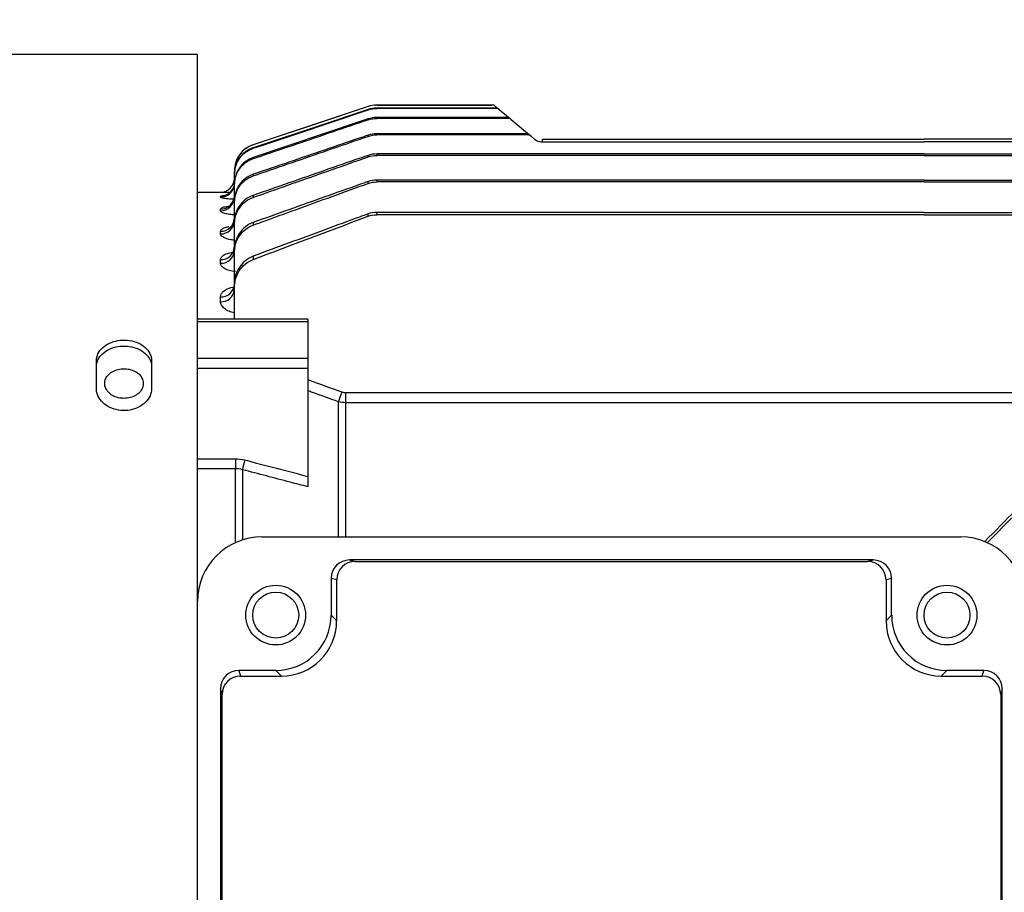
# Model space of a CAD drawing. Units: millimetres. Extents: x 1011 to 2240, y 14 to 1831.
# Drawn here: x 1250 to 1357, y 844 to 939 of the extents above; entities that cross this region are included whole.
import ezdxf

# ---------------------------------------------------------------- set-up
doc = ezdxf.new("R2010")
doc.units = ezdxf.units.MM
doc.layers.get('DEFPOINTS').update_dxf_attribs({"linetype": 'CONTINUOUS'})
doc.layers.add('D', color=7, linetype='CONTINUOUS', lineweight=9)
doc.layers.add('OUTLINE', color=3, linetype='CONTINUOUS', lineweight=20)
doc.styles.get("Standard").update_dxf_attribs({"font": 'romans.shx', "width": 0.8, "bigfont": 'whgtxt.shx'})
doc.dimstyles.get("Standard").update_dxf_attribs({"dimtxt": 3.5, "dimasz": 3.5, "dimexe": 1, "dimexo": 1, "dimgap": 1, "dimtad": 1, "dimdec": 3, "dimdsep": 46, "dimtxsty": 'Standard', "dimcen": 0, "dimclrd": 256, "dimclre": 256, "dimclrt": 256, "dimadec": 3, "dimazin": 2, "dimtp": 0.1, "dimtm": 0.1, "dimtfac": 0.71, "dimtdec": 3, "dimtmove": 0, "dimatfit": 3, "dimfxl": 0, "dimlwd": -1, "dimlwe": -1, "dimarcsym": 0})

# ---------------------------------------------------------------- blocks, each defined once
blk = doc.blocks.new('*D127')
at = {"layer": 'D', "transparency": 16777216}
for p, q in [((1201.05, 912.78), (1201.05, 1070.3)), ((1643.05, 896.5), (1643.05, 1070.3)), ((1625.55, 1065.3), (1218.55, 1065.3))]:
    blk.add_line(p, q, dxfattribs=at)
for points in [[(1218.55, 1068.22), (1218.55, 1062.38), (1201.05, 1065.3)], [(1625.55, 1068.22), (1625.55, 1062.38), (1643.05, 1065.3)]]:
    blk.add_solid(points, dxfattribs=at)
at = {"layer": 'DEFPOINTS', "color": 0, "transparency": 16777216}
for p in [(1201.05, 1065.3), (1201.05, 907.78), (1643.05, 891.5)]:
    blk.add_point(p, dxfattribs=at)
at = {"layer": 'D', "transparency": 16777216, "insert": (1423.41, 1079.05), "char_height": 17.5, "attachment_point": 5}
blk.add_mtext('APPROX. 442', dxfattribs=at)
blk = doc.blocks.new('A$Cd9e15d20')
at = {"layer": 'OUTLINE', "linetype": 'Continuous', "lineweight": 25}
for p, q in [((78, 195), (43.43, 195)), ((78, 135.5), (78, 195)), ((96.54, 189.35), (84.05, 185.18)), ((96.54, 189.35), (96.54, 189.35)), ((96.54, 189.02), (96.54, 189.02)), ((96.54, 188.98), (96.54, 189.02)), ((110.05, 189.5), (97.49, 189.5)), ((97.49, 189.5), (110.05, 189.5)), ((97.49, 189.5), (97.49, 189.5)), ((97.49, 189.17), (97.49, 189.13)), ((110.44, 189.17), (97.49, 189.17)), ((110.49, 189.13), (97.49, 189.13)), ((110.05, 189.5), (110.05, 189.5)), ((110.37, 189.38), (110.76, 189.05)), ((110.49, 189.13), (110.44, 189.17)), ((110.76, 189.05), (110.81, 189.01)), ((110.81, 189.01), (111.99, 188.02)), ((96.54, 187.9), (96.54, 187.98)), ((97.49, 188.14), (97.49, 188.05)), ((111.67, 188.14), (97.49, 188.14)), ((111.77, 188.05), (97.49, 188.05)), ((111.77, 188.05), (111.67, 188.14)), ((111.99, 188.02), (112.09, 187.94)), ((112.09, 187.94), (114.08, 186.27)), ((97.49, 186.38), (97.49, 186.25)), ((113.76, 186.38), (97.49, 186.38)), ((113.91, 186.25), (113.76, 186.38)), ((96.54, 186.09), (96.54, 186.22)), ((113.91, 186.25), (97.49, 186.25)), ((114.08, 186.27), (114.23, 186.15)), ((114.23, 186.15), (114.72, 185.73)), ((115.36, 185.5), (157, 185.5)), ((115.5, 185.5), (115.5, 185.8)), ((115.5, 185.8), (118.5, 185.8)), ((118.5, 185.8), (157, 185.8)), ((195.5, 185.8), (157, 185.8)), ((198.64, 185.5), (157, 185.5)), ((84.05, 185.18), (84.05, 185.18)), ((84.05, 184.85), (84.05, 184.79)), ((97.49, 184.18), (97.49, 184.01)), ((157, 184.18), (97.49, 184.18)), ((157, 184.18), (216.51, 184.18)), ((84.05, 183.78), (84.05, 183.67)), ((96.54, 183.85), (96.54, 184.02)), ((157, 184.01), (97.49, 184.01)), ((157, 184.01), (216.51, 184.01)), ((82, 182.34), (82, 182)), ((82, 182.34), (82, 182.34)), ((82, 180.97), (82, 181.94)), ((84.05, 181.96), (84.05, 181.79)), ((96.54, 180.97), (96.54, 181.18)), ((97.49, 181.34), (97.49, 181.13)), ((157, 181.34), (97.49, 181.34)), ((157, 181.13), (97.49, 181.13)), ((157, 181.34), (216.51, 181.34)), ((157, 181.13), (216.51, 181.13)), ((80.5, 180), (78, 180)), ((80.5, 180), (80.5, 180)), ((82, 180.79), (82, 180.91)), ((82, 179.46), (82, 180.79)), ((80.5, 179.48), (80.5, 179.57)), ((82, 178.87), (82, 179.06)), ((82, 176.9), (82, 178.87)), ((84.05, 179.67), (84.05, 179.45)), ((80.5, 178), (80.5, 178.17)), ((97.49, 177.82), (97.49, 177.56)), ((157, 177.82), (97.49, 177.82)), ((157, 177.82), (216.51, 177.82)), ((82, 176.48), (82, 176.74)), ((84.05, 176.72), (84.05, 176.44)), ((96.54, 177.4), (96.54, 177.65)), ((157, 177.56), (97.49, 177.56)), ((157, 177.56), (216.51, 177.56)), ((80.5, 175.48), (80.5, 175.76)), ((82, 173.73), (82, 176.48)), ((82, 173.4), (82, 173.73)), ((80.5, 172.3), (80.5, 172.69)), ((82, 169.98), (82, 173.4)), ((84.05, 173.05), (84.05, 172.69)), ((81.61, 169.63), (81.85, 169.67)), ((82, 169.57), (82, 169.98)), ((82, 166.19), (82, 169.57)), ((80.5, 168.1), (80.5, 168.63)), ((90, 166.19), (78, 166.19)), ((90, 166.19), (90, 165.92)), ((90, 165.92), (78, 165.92)), ((90, 165.92), (90, 161.96)), ((67, 158.63), (67, 161.69)), ((73, 161.69), (73, 158.63)), ((78, 161.96), (90, 161.96)), ((90, 161.96), (90, 160.82)), ((90, 160.82), (78, 160.82)), ((90, 160.82), (90, 149.09)), ((94.09, 158.21), (94.09, 157.11)), ((94.09, 158.21), (219.91, 158.21)), ((93.31, 142.5), (93.31, 157.22)), ((94.09, 157.11), (94.09, 142.5)), ((219.91, 157.11), (94.09, 157.11)), ((78, 151.02), (82.11, 151.02)), ((82.11, 151.02), (82.11, 149.93)), ((82.11, 149.93), (78, 149.93)), ((82.11, 141.87), (82.11, 149.93)), ((82.88, 149.82), (82.88, 142.17)), ((85, 142.5), (161, 142.5)), ((94.52, 140), (95.13, 139.84)), ((151.48, 140), (94.52, 140)), ((95.13, 139.84), (150.87, 139.84)), ((150.87, 139.84), (151.48, 140)), ((93.13, 137.84), (92.52, 138)), ((92.52, 138), (92.52, 133.98)), ((93.13, 133.37), (93.13, 137.84)), ((153.48, 138), (152.87, 137.84)), ((152.87, 137.84), (152.87, 133.37)), ((153.48, 133.98), (153.48, 138)), ((78, 59.5), (78, 135.5)), ((92.52, 133.98), (93.13, 133.37)), ((152.87, 133.37), (153.48, 133.98)), ((82.5, 127.98), (82.66, 127.37)), ((86.52, 127.98), (82.5, 127.98)), ((87.13, 127.37), (86.52, 127.98)), ((159.48, 127.98), (158.87, 127.37)), ((163.5, 127.98), (159.48, 127.98)), ((163.34, 127.37), (163.5, 127.98)), ((82.66, 127.37), (87.13, 127.37)), ((158.87, 127.37), (163.34, 127.37)), ((80.66, 125.37), (80.5, 125.98)), ((80.5, 125.98), (80.5, 69.02)), ((80.66, 69.63), (80.66, 125.37)), ((165.5, 125.98), (165.34, 125.37)), ((165.34, 125.37), (165.34, 69.63)), ((165.5, 69.02), (165.5, 125.98))]:
    blk.add_line(p, q, dxfattribs=at)
at = {"layer": 'OUTLINE', "linetype": 'Continuous', "lineweight": 25, "flags": 128}
for points in [[(96.54, 189.35), (95.59, 189.03), (91.79, 187.76), (84.05, 185.18)], [(96.54, 189.02), (95.59, 188.7), (91.8, 187.43), (84.05, 184.85)], [(84.05, 184.79), (85, 185.11), (88.79, 186.38), (96.54, 188.98)], [(96.54, 187.98), (95.59, 187.66), (91.8, 186.39), (84.05, 183.78)], [(82, 181.06), (81.97, 180.77), (81.9, 180.51)]]:
    blk.add_lwpolyline(points, dxfattribs=at)
at = {"layer": 'OUTLINE', "linetype": 'Continuous', "lineweight": 25}
for centre, radius in [((86.5, 134), 3.25), ((159.5, 134), 3.25), ((86.5, 134), 2.5), ((159.5, 134), 2.5)]:
    blk.add_circle(centre, radius, dxfattribs=at)
for centre, radius, start, end in [((97.49, 186.5), 3, 90, 108.4349), ((110.05, 189), 0.5, 50, 89.9777), ((110.05, 189), 0.5, 50, 90.0004), ((110.45, 188.68), 0.495, 50.0248, 90.4196), ((110.49, 188.64), 0.494, 50.0279, 90.4709), ((111.68, 187.66), 0.479, 50.1097, 91.7371), ((111.78, 187.58), 0.477, 50.1168, 91.8406), ((113.79, 185.92), 0.454, 50.2802, 93.9782), ((113.94, 185.8), 0.452, 50.2935, 94.136), ((115.36, 186.5), 1, 230, 270), ((85, 182.34), 3, 108.4349, 180), ((80.5, 181.5), 1.5, 270, 0), ((80.5, 181.5), 1.5, 269.9997, 359.9997), ((80.52, 180.97), 1.48, 335.6381, 359.9918), ((80.5, 181.07), 1.5, 269.92, 338.441), ((80.5, 180.98), 1.5, 269.9099, 335.5401), ((80.52, 179.65), 1.48, 269.3641, 359.3496), ((80.52, 179.48), 1.48, 269.3043, 359.287), ((80.54, 177.22), 1.46, 268.5282, 358.4484), ((80.54, 176.94), 1.46, 268.433, 358.3422), ((80.56, 174.12), 1.44, 267.4682, 357.2218), ((80.57, 173.73), 1.44, 267.3352, 357.0607), ((80.6, 170.04), 1.41, 266.0817, 355.4543), ((80.6, 169.5), 1.4, 265.902, 355.2098), ((-69.19, 217.3), 173.26, 339.7117, 340.0853), ((89.7, 148.73), 6.9, 161.8066, 170.9306), ((85, 135.5), 7, 90, 180), ((161, 135.5), 7, 0, 90), ((95.13, 137.84), 2, 90.0368, 179.9959), ((150.87, 137.84), 2, 0.0041, 89.9632), ((82.66, 125.37), 2, 90.0041, 179.9632), ((163.34, 125.37), 2, 0.0368, 89.9959)]:
    blk.add_arc(centre, radius, start, end, dxfattribs=at)
for centre, major_axis, ratio, start_param, end_param in [((116.75, 96.79), (80.52, 80.49), 0.012341, 5.321012, 5.425494), ((117.19, 97.85), (116.53, 116.49), 0.012341, 5.112263, 5.173303), ((94.52, 138), (1.94, -0.49), 0.99903, 1.815838, 3.386329), ((151.48, 138), (1.94, 0.49), 0.99903, 6.038448, 7.60894), ((86.51, 133.99), (4.25, -4.25), 0.998985, 5.498396, 7.067974), ((159.49, 133.99), (4.25, 4.25), 0.998985, 2.356803, 3.926382), ((87.12, 133.38), (4.25, -4.25), 0.997973, 5.498396, 7.067974), ((158.88, 133.38), (4.25, 4.25), 0.997973, 2.356803, 3.926382), ((82.5, 125.98), (-0.49, 1.94), 0.99903, 6.038448, 7.60894), ((163.5, 125.98), (0.49, 1.94), 0.99903, 4.95743, 6.527922)]:
    blk.add_ellipse(centre, major_axis=major_axis, ratio=ratio, start_param=start_param, end_param=end_param, dxfattribs=at)
for points in [[(97.49, 189.5), (97.16, 189.5), (96.85, 189.45), (96.54, 189.35)], [(97.49, 189.17), (97.16, 189.17), (96.85, 189.12), (96.54, 189.02)], [(96.54, 188.98), (96.85, 189.08), (97.16, 189.13), (97.49, 189.13)], [(97.49, 188.14), (97.16, 188.14), (96.85, 188.08), (96.54, 187.98)], [(96.54, 187.9), (96.85, 188), (97.16, 188.05), (97.49, 188.05)], [(97.49, 186.38), (97.16, 186.38), (96.85, 186.32), (96.54, 186.22)], [(96.54, 186.09), (96.85, 186.2), (97.16, 186.25), (97.49, 186.25)], [(97.49, 184.18), (97.16, 184.18), (96.85, 184.12), (96.54, 184.02)], [(96.54, 183.85), (96.85, 183.96), (97.16, 184.01), (97.49, 184.01)], [(97.49, 181.34), (97.16, 181.34), (96.85, 181.29), (96.54, 181.18)], [(96.54, 180.97), (96.85, 181.08), (97.16, 181.13), (97.49, 181.13)], [(97.49, 177.82), (97.16, 177.82), (96.84, 177.76), (96.54, 177.65)], [(96.54, 177.4), (96.84, 177.51), (97.16, 177.56), (97.49, 177.56)], [(90, 159.62), (91.23, 159.17), (92.47, 158.73), (93.7, 158.28)], [(93.7, 158.28), (93.83, 158.23), (93.96, 158.21), (94.09, 158.21)], [(94.09, 157.11), (93.83, 157.11), (93.57, 157.15), (93.31, 157.22)], [(82.11, 151.02), (82.46, 151.02), (82.8, 150.97), (83.14, 150.88)], [(82.88, 149.82), (82.63, 149.89), (82.37, 149.93), (82.11, 149.93)], [(83.14, 150.88), (85.43, 150.29), (87.71, 149.69), (90, 149.09)]]:
    blk.add_open_spline(points, degree=3, dxfattribs=at)
for points, knots in [([(84.05, 183.67), (84.37, 183.78), (84.68, 183.88), (85, 183.99), (86.26, 184.42), (87.52, 184.85), (88.79, 185.27), (91.37, 186.15), (93.95, 187.02), (96.54, 187.9)], [0, 0, 0, 0, 0.001, 0.001, 0.001, 0.005, 0.005, 0.005, 0.01318381, 0.01318381, 0.01318381, 0.01318381]), ([(96.54, 186.22), (96.22, 186.11), (95.91, 186), (95.59, 185.9), (94.33, 185.47), (93.07, 185.04), (91.81, 184.6), (89.22, 183.72), (86.64, 182.84), (84.05, 181.96)], [0, 0, 0, 0, 0.001, 0.001, 0.001, 0.005, 0.005, 0.005, 0.01319493, 0.01319493, 0.01319493, 0.01319493]), ([(84.05, 181.79), (84.37, 181.9), (84.68, 182.01), (85, 182.11), (86.26, 182.55), (87.52, 182.98), (88.78, 183.42), (91.36, 184.31), (93.95, 185.2), (96.54, 186.09)], [0, 0, 0, 0, 0.001, 0.001, 0.001, 0.005, 0.005, 0.005, 0.01320867, 0.01320867, 0.01320867, 0.01320867]), ([(84.05, 185.18), (83.75, 185.08), (83.48, 184.94), (82.97, 184.57), (82.75, 184.35), (82.2, 183.59), (82, 182.97), (82, 182.34)], [0, 0, 0, 0, 0.25, 0.25, 0.5, 0.5, 1, 1, 1, 1]), ([(84.05, 184.85), (83.75, 184.75), (83.48, 184.6), (82.97, 184.23), (82.75, 184.01), (82.2, 183.25), (82, 182.63), (82, 182)], [0, 0, 0, 0, 0.25, 0.25, 0.5, 0.5, 1, 1, 1, 1]), ([(82, 181.94), (82, 182.57), (82.2, 183.19), (82.75, 183.95), (82.97, 184.18), (83.48, 184.55), (83.75, 184.69), (84.05, 184.79)], [0, 0, 0, 0, 0.5, 0.5, 0.75, 0.75, 1, 1, 1, 1]), ([(84.05, 183.78), (83.75, 183.68), (83.48, 183.53), (82.97, 183.16), (82.75, 182.93), (82.2, 182.17), (82, 181.55), (82, 180.91)], [0, 0, 0, 0, 0.25, 0.25, 0.5, 0.5, 1, 1, 1, 1]), ([(82, 180.79), (82, 181.42), (82.2, 182.05), (82.75, 182.82), (82.97, 183.04), (83.47, 183.42), (83.75, 183.57), (84.05, 183.67)], [0, 0, 0, 0, 0.5, 0.5, 0.75, 0.75, 1, 1, 1, 1]), ([(96.54, 184.02), (96.22, 183.91), (95.91, 183.8), (95.59, 183.69), (94.33, 183.25), (93.07, 182.81), (91.82, 182.38), (89.23, 181.48), (86.64, 180.57), (84.05, 179.67)], [0, 0, 0, 0, 0.001, 0.001, 0.001, 0.005, 0.005, 0.005, 0.01322171, 0.01322171, 0.01322171, 0.01322171]), ([(84.05, 179.45), (84.37, 179.56), (84.68, 179.67), (84.99, 179.78), (86.25, 180.23), (87.51, 180.67), (88.77, 181.11), (91.36, 182.03), (93.95, 182.94), (96.54, 183.85)], [0, 0, 0, 0, 0.001, 0.001, 0.001, 0.005, 0.005, 0.005, 0.01324068, 0.01324068, 0.01324068, 0.01324068]), ([(84.05, 181.96), (83.75, 181.85), (83.47, 181.71), (82.96, 181.33), (82.74, 181.1), (82.2, 180.32), (82, 179.7), (82, 179.06)], [0, 0, 0, 0, 0.25, 0.25, 0.5, 0.5, 1, 1, 1, 1]), ([(82, 178.87), (82, 179.51), (82.2, 180.14), (82.74, 180.92), (82.96, 181.15), (83.47, 181.54), (83.75, 181.68), (84.05, 181.79)], [0, 0, 0, 0, 0.5, 0.5, 0.75, 0.75, 1, 1, 1, 1]), ([(96.54, 181.18), (96.22, 181.07), (95.91, 180.96), (95.6, 180.84), (94.34, 180.4), (93.08, 179.95), (91.83, 179.5), (89.24, 178.58), (86.64, 177.65), (84.05, 176.72)], [0, 0, 0, 0, 0.001, 0.001, 0.001, 0.005, 0.005, 0.005, 0.01325913, 0.01325913, 0.01325913, 0.01325913]), ([(84.05, 176.44), (84.36, 176.55), (84.68, 176.67), (84.99, 176.78), (86.24, 177.24), (87.5, 177.69), (88.75, 178.15), (91.35, 179.09), (93.94, 180.03), (96.54, 180.97)], [0, 0, 0, 0, 0.001, 0.001, 0.001, 0.005, 0.005, 0.005, 0.01328443, 0.01328443, 0.01328443, 0.01328443]), ([(81.51, 179.97), (81.49, 179.97), (81.25, 179.98), (80.92, 179.98), (80.57, 179.99), (80.52, 180), (80.5, 180)], [0, 0, 0, 0, 0.036815, 0.359585, 0.680395, 1, 1, 1, 1]), ([(81.9, 180.52), (81.83, 180.39), (81.72, 180.15), (81.45, 179.9), (81.22, 179.75), (81.06, 179.69), (80.99, 179.67), (80.98, 179.67), (80.98, 179.67)], [0, 0, 0, 0, 0.268563, 0.49626, 0.682273, 0.817579, 0.920041, 1, 1, 1, 1]), ([(80.5, 179.57), (80.53, 179.59), (80.58, 179.63), (80.8, 179.67), (80.98, 179.69), (80.99, 179.69)], [0, 0, 0, 0, 0.508113, 0.982804, 1, 1, 1, 1]), ([(81.94, 179.25), (81.78, 179.25), (81.62, 179.26), (81.27, 179.29), (81.1, 179.31), (80.81, 179.35), (80.7, 179.38), (80.54, 179.43), (80.5, 179.46), (80.5, 179.48)], [0.0604767, 0.0604767, 0.0604767, 0.0604767, 0.25, 0.25, 0.5, 0.5, 0.75, 0.75, 1, 1, 1, 1]), ([(81.94, 179.25), (81.94, 179.24), (81.91, 179.08), (81.77, 178.83), (81.53, 178.58), (81.35, 178.46), (81.27, 178.43), (81.27, 178.43), (81.27, 178.43)], [0.1738679, 0.1738679, 0.1738679, 0.1738679, 0.1923665, 0.450458, 0.6606658, 0.8271918, 0.9358992, 1, 1, 1, 1]), ([(84.05, 179.67), (83.75, 179.57), (83.47, 179.42), (82.96, 179.03), (82.74, 178.8), (82.19, 178.01), (82, 177.38), (82, 176.74)], [0, 0, 0, 0, 0.25, 0.25, 0.5, 0.5, 1, 1, 1, 1]), ([(82, 176.48), (82, 177.13), (82.19, 177.76), (82.74, 178.56), (82.96, 178.8), (83.47, 179.19), (83.75, 179.34), (84.05, 179.45)], [0, 0, 0, 0, 0.5, 0.5, 0.75, 0.75, 1, 1, 1, 1]), ([(80.5, 178.17), (80.53, 178.22), (80.58, 178.32), (80.88, 178.42), (81.16, 178.46), (81.26, 178.47)], [0, 0, 0, 0, 0.4168493, 0.7927068, 1, 1, 1, 1]), ([(82.11, 177.54), (81.88, 177.55), (81.66, 177.57), (81.27, 177.63), (81.09, 177.66), (80.8, 177.75), (80.69, 177.8), (80.54, 177.89), (80.5, 177.95), (80.5, 178)], [0, 0, 0, 0, 0.25, 0.25, 0.5, 0.5, 0.75, 0.75, 1, 1, 1, 1]), ([(84.05, 176.72), (83.74, 176.61), (83.46, 176.46), (82.95, 176.06), (82.73, 175.82), (82.19, 175.02), (82, 174.38), (82, 173.73)], [0, 0, 0, 0, 0.25, 0.25, 0.5, 0.5, 1, 1, 1, 1]), ([(96.54, 177.65), (96.23, 177.54), (95.91, 177.42), (95.6, 177.31), (94.35, 176.85), (93.1, 176.39), (91.85, 175.93), (89.25, 174.97), (86.65, 174.01), (84.05, 173.05)], [0, 0, 0, 0, 0.001, 0.001, 0.001, 0.005, 0.005, 0.005, 0.01331026, 0.01331026, 0.01331026, 0.01331026]), ([(84.05, 172.69), (84.36, 172.81), (84.67, 172.93), (84.99, 173.05), (86.23, 173.52), (87.48, 173.99), (88.73, 174.46), (91.33, 175.44), (93.93, 176.42), (96.54, 177.4)], [0, 0, 0, 0, 0.001, 0.001, 0.001, 0.005, 0.005, 0.005, 0.01334363, 0.01334363, 0.01334363, 0.01334363]), ([(80.5, 175.76), (80.5, 175.77), (80.5, 175.85), (80.61, 176), (80.94, 176.18), (81.29, 176.25), (81.45, 176.29)], [0, 0, 0, 0, 0.04764, 0.383253, 0.706876, 1, 1, 1, 1]), ([(82, 173.4), (82, 173.73), (82.05, 174.06), (82.23, 174.68), (82.37, 174.98), (82.73, 175.52), (82.95, 175.76), (83.46, 176.17), (83.74, 176.33), (84.05, 176.44)], [0, 0, 0, 0, 0.25, 0.25, 0.5, 0.5, 0.75, 0.75, 1, 1, 1, 1]), ([(82, 174.8), (81.92, 174.8), (81.84, 174.81), (81.66, 174.84), (81.55, 174.86), (81.36, 174.9), (81.26, 174.93), (81.09, 174.98), (81.01, 175.01), (80.8, 175.11), (80.69, 175.18), (80.54, 175.33), (80.5, 175.41), (80.5, 175.48)], [0.0380394, 0.0380394, 0.0380394, 0.0380394, 0.125, 0.125, 0.25, 0.25, 0.375, 0.375, 0.5, 0.5, 0.75, 0.75, 1, 1, 1, 1]), ([(80.5, 172.69), (80.5, 172.71), (80.51, 172.83), (80.62, 173.03), (80.98, 173.27), (81.41, 173.42), (81.73, 173.47), (81.85, 173.48)], [0, 0, 0, 0, 0.0550577, 0.3314354, 0.5894885, 0.8378998, 0.9834121, 0.9834121, 0.9834121, 0.9834121]), ([(84.05, 173.05), (83.74, 172.93), (83.46, 172.77), (82.94, 172.36), (82.73, 172.12), (82.36, 171.56), (82.23, 171.27), (82.05, 170.64), (82, 170.31), (82, 169.98)], [0, 0, 0, 0, 0.25, 0.25, 0.5, 0.5, 0.75, 0.75, 1, 1, 1, 1]), ([(82, 169.57), (82, 169.91), (82.05, 170.23), (82.23, 170.87), (82.36, 171.18), (82.72, 171.74), (82.94, 171.99), (83.45, 172.41), (83.74, 172.58), (84.05, 172.69)], [0, 0, 0, 0, 0.25, 0.25, 0.5, 0.5, 0.75, 0.75, 1, 1, 1, 1]), ([(82.11, 171.37), (81.99, 171.38), (81.87, 171.4), (81.65, 171.44), (81.54, 171.47), (81.34, 171.53), (81.25, 171.56), (81.08, 171.63), (81, 171.68), (80.79, 171.8), (80.68, 171.9), (80.54, 172.1), (80.5, 172.2), (80.5, 172.3)], [0, 0, 0, 0, 0.125, 0.125, 0.25, 0.25, 0.375, 0.375, 0.5, 0.5, 0.75, 0.75, 1, 1, 1, 1]), ([(80.5, 168.63), (80.5, 168.73), (80.52, 168.84), (80.62, 169.03), (80.69, 169.12), (80.98, 169.39), (81.26, 169.53), (81.61, 169.63)], [0, 0, 0, 0, 0.25, 0.25, 0.5, 0.5, 1, 1, 1, 1]), ([(82, 166.9), (81.79, 166.94), (81.6, 166.99), (81.22, 167.14), (81.05, 167.24), (80.85, 167.41), (80.79, 167.47), (80.68, 167.59), (80.64, 167.65), (80.53, 167.84), (80.5, 167.97), (80.5, 168.1)], [0.0356999, 0.0356999, 0.0356999, 0.0356999, 0.25, 0.25, 0.5, 0.5, 0.625, 0.625, 0.75, 0.75, 1, 1, 1, 1]), ([(67, 161.69), (67.03, 161.94), (67.1, 162.45), (67.62, 163.12), (68.38, 163.62), (69.33, 163.91), (70.35, 163.95), (71.34, 163.74), (72.17, 163.3), (72.76, 162.67), (72.98, 162.1), (73, 161.77), (73, 161.69)], [0, 0, 0, 0, 0.1073944, 0.2147867, 0.3222244, 0.4296353, 0.5369281, 0.6441346, 0.7513847, 0.8587581, 0.9661997, 1, 1, 1, 1]), ([(67, 161.05), (67.03, 161.3), (67.1, 161.81), (67.62, 162.47), (68.38, 162.98), (69.33, 163.26), (70.35, 163.3), (71.34, 163.09), (72.17, 162.65), (72.76, 162.03), (72.98, 161.46), (73, 161.13), (73, 161.05)], [0, 0, 0, 0, 0.107395, 0.214788, 0.322227, 0.429638, 0.53693, 0.644132, 0.75138, 0.858753, 0.966197, 1, 1, 1, 1]), ([(70, 157.58), (70.24, 157.6), (70.71, 157.64), (71.34, 157.92), (71.81, 158.33), (72.09, 158.85), (72.13, 159.4), (71.92, 159.92), (71.51, 160.37), (70.92, 160.68), (70.23, 160.82), (69.51, 160.79), (68.85, 160.58), (68.31, 160.21), (67.97, 159.73), (67.86, 159.19), (67.99, 158.65), (68.34, 158.16), (68.88, 157.8), (69.47, 157.61), (69.85, 157.59), (70, 157.58)], [0, 0, 0, 0, 0.05368, 0.1073596, 0.1610474, 0.2147404, 0.2684246, 0.3220997, 0.3757796, 0.4294707, 0.4831619, 0.536842, 0.5905171, 0.6442011, 0.697894, 0.751582, 0.8052588, 0.8589357, 0.9126237, 0.9663166, 1, 1, 1, 1]), ([(73, 158.63), (72.97, 158.36), (72.9, 157.84), (72.38, 157.13), (71.62, 156.58), (70.67, 156.27), (69.65, 156.23), (68.66, 156.46), (67.83, 156.94), (67.24, 157.6), (67.02, 158.2), (67, 158.54), (67, 158.63)], [0, 0, 0, 0, 0.107394, 0.214787, 0.322224, 0.429635, 0.536928, 0.644135, 0.751385, 0.858758, 0.9662, 1, 1, 1, 1]), ([(93.31, 157.22), (92.37, 157.56), (91.43, 157.89), (90.49, 158.23), (90.33, 158.29), (90.16, 158.35), (90, 158.41)], [0, 0, 0, 0, 0.003000002, 0.003000002, 0.003000002, 0.003520998, 0.003520998, 0.003520998, 0.003520998]), ([(90, 147.96), (89.36, 148.13), (88.72, 148.3), (88.08, 148.46), (86.35, 148.92), (84.61, 149.37), (82.88, 149.82)], [0, 0, 0, 0, 0.002, 0.002, 0.002, 0.007416708, 0.007416708, 0.007416708, 0.007416708]), ([(90, 149.09), (90, 149), (90, 148.91), (90, 148.71), (90, 148.61), (90, 148.32), (90, 148.12), (90, 147.96)], [0, 0, 0, 0, 0.25, 0.25, 0.5, 0.5, 1, 1, 1, 1])]:
    blk.add_open_spline(points, degree=3, knots=knots, dxfattribs=at)

msp = doc.modelspace()

# ---------------------------------------------------------------- block references
at = {"layer": 'D'}
msp.add_blockref('A$Cd9e15d20', (1191.0471, 740.1109), dxfattribs=at)

# ---------------------------------------------------------------- dimensions: what is measured, and where the dimension line sits
dim = msp.add_linear_dim(base=(1201.0471, 1065.2997), p1=(1643.0472, 891.5019), p2=(1201.0471, 907.7794), text='APPROX. <>', dimstyle='Standard', override={"dimscale": 5, "dimdec": 0, "dimtp": 0.2, "dimtm": 0}, dxfattribs=at)
dim.commit()
dim.dimension.update_dxf_attribs({"geometry": '*D127', "text_midpoint": (1423.4135, 1065.2997), "dimtype": 160})

doc.saveas('drawing.dxf')
